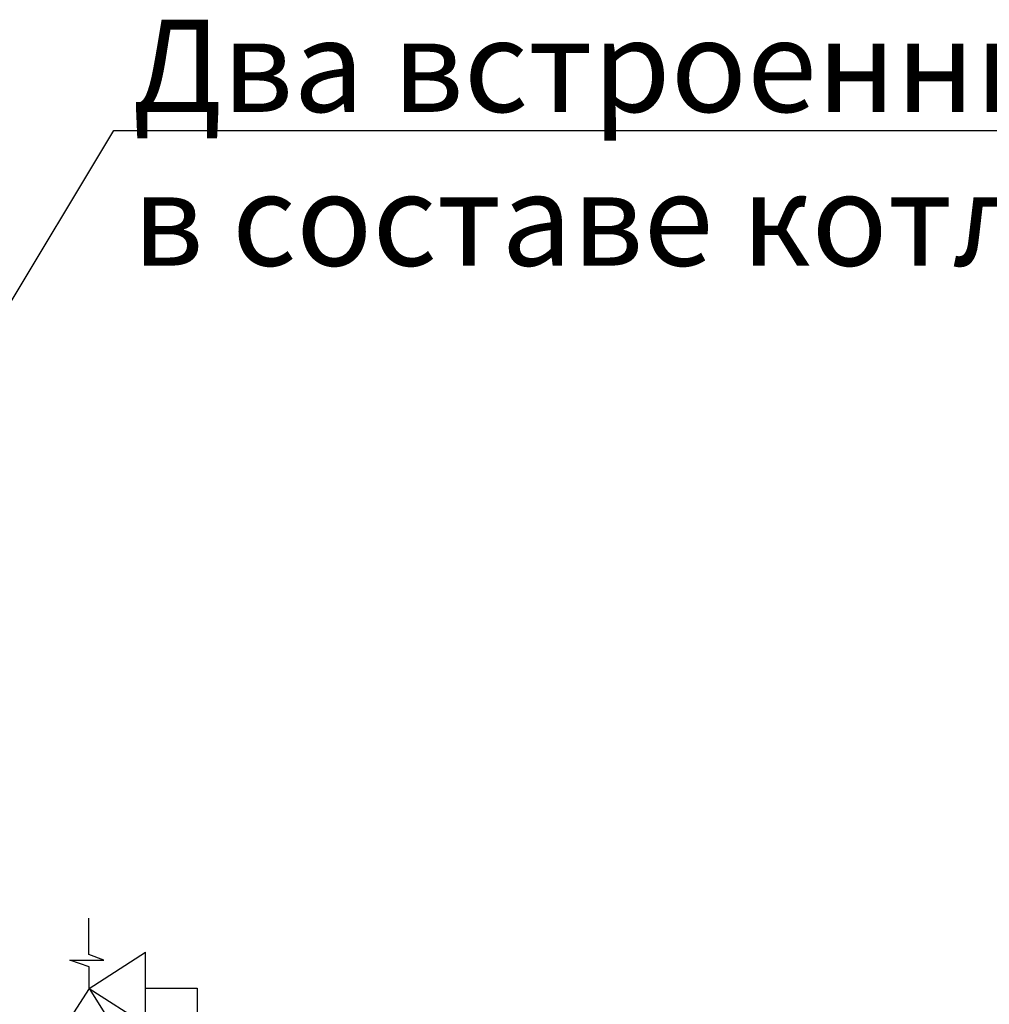
# Model space of a CAD drawing. Units: millimetres. Extents: x 37475 to 45073, y 1765 to 5274.
# Drawn here: x 37657 to 37683, y 2311 to 2338 of the extents above; entities that cross this region are included whole.
import ezdxf
from ezdxf import colors
from ezdxf.entities.mleader import LeaderData, LeaderLine
from ezdxf.math import Vec2, Vec3

# ---------------------------------------------------------------- set-up
doc = ezdxf.new("R2010")
doc.units = ezdxf.units.MM
doc.layers.add('2', color=7, linetype='Continuous')
doc.layers.add('K_brick', color=34, linetype='Continuous')
doc.layers.add('выноски и пр.', color=250, linetype='Continuous', lineweight=9)
doc.styles.get("Standard").update_dxf_attribs({"font": 'isocpeui.ttf'})

# ---------------------------------------------------------------- blocks, each defined once
blk = doc.blocks.new('A$C089C5FCC')
at = {"layer": '2', "color": 0, "lineweight": 30}
for p, q in [((65.6, 334.8), (65.6, 400.8)), ((65.8, 273.5), (167.6, 339.2)), ((167.6, 208.8), (167.6, 339.2)), ((65.7, 312.7), (31.3, 325)), ((31.3, 325), (92.5, 325)), ((92.5, 325), (65.6, 334.8)), ((65.8, 273.5), (65.7, 312.7)), ((65.8, 273.5), (0, 171.7)), ((65.8, 273.5), (167.6, 208.8)), ((65.8, 273.5), (130.4, 171.7)), ((167.6, 274), (260.9, 274)), ((260.9, 274), (260.9, 183)), ((260.9, 183), (237.7, 206.2)), ((260.9, 183), (284.1, 206.2)), ((130.4, 171.7), (0, 171.7)), ((61.9, 171.7), (61.9, 0))]:
    blk.add_line(p, q, dxfattribs=at)
blk = doc.blocks.new('_None')

msp = doc.modelspace()

# ---------------------------------------------------------------- block references
at = {"layer": 'K_brick', "color": 0, "linetype": 'ByBlock', "lineweight": 20, "xscale": 0.015, "yscale": 0.015, "zscale": 0.015}
msp.add_blockref('A$C089C5FCC', (37657.519, 2307.554), dxfattribs=at)

# ---------------------------------------------------------------- leaders
at = {"layer": 'выноски и пр.'}
ml = msp.add_multileader_mtext('Standard', dxfattribs=at)
ml.set_content('Два встроенных насоса\\Pв составе котла', color=256)
ml.set_leader_properties(color=256)
ml.set_arrow_properties(name='NONE')
ml.build(insert=Vec2(0, 0))
ml.multileader.update_dxf_attribs({"has_dogleg": 0, "text_left_attachment_type": 6, "text_right_attachment_type": 6, "arrow_head_size": 0.08})
ctx = ml.context
ctx.base_point, ctx.char_height, ctx.arrow_head_size, ctx.landing_gap_size, ctx.plane_origin = Vec3(37659.179, 2334.914), 2.5, 0.08, 0.5, Vec3(37648.197, 2324.86)
ctx.left_attachment, ctx.right_attachment = 6, 6
notes = []
notes.append((ctx, [(0, (1, 1, 0), (37651.179, 2334.914), (1, 0), 8, [(0, [(37656.093, 2329.778)], 0, [])])]))
ctx.mtext.insert, ctx.mtext.flow_direction = Vec3(37659.679, 2337.914), 5
for ctx, leaders in notes:
    for number, flags, end, landing, length, lines in leaders:
        leader = LeaderData()
        leader.index, (leader.has_last_leader_line, leader.has_dogleg_vector, leader.attachment_direction) = number, flags
        leader.last_leader_point, leader.dogleg_vector, leader.dogleg_length = Vec3(end), Vec3(landing), length
        for number, points, colour, breaks in lines:
            line = LeaderLine()
            line.index, line.vertices, line.color, line.breaks = number, Vec3.list(points), colors.encode_raw_color(colour), breaks
            leader.lines.append(line)
        ctx.leaders.append(leader)

doc.saveas('drawing.dxf')
